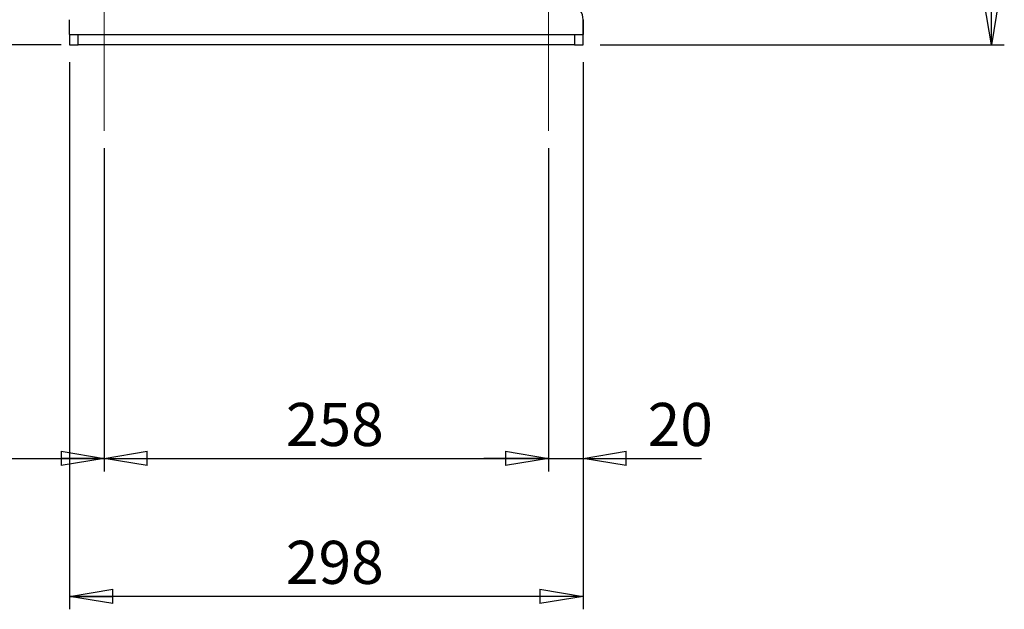
# Model space of a CAD drawing. Units: millimetres. Extents: x -4 to 213, y 0 to 297.
# Drawn here: x 61 to 118, y 112 to 147 of the extents above; entities that cross this region are included whole.
import ezdxf

# ---------------------------------------------------------------- set-up
doc = ezdxf.new("R2010")
doc.units = ezdxf.units.MM
doc.linetypes.add('CENTERX2', pattern=[20.32, 12.7, -2.54, 2.54, -2.54])
doc.layers.add('FORMAT', color=7, linetype='Continuous')
doc.styles.add('SLDTEXTSTYLE0', font='TXT', dxfattribs={"width": 0.605})
doc.dimstyles.new('SLDDIMSTYLE0', dxfattribs={"dimtxt": 2.5, "dimasz": 2.5, "dimexe": 0, "dimexo": 0.0625, "dimtad": 1, "dimlfac": 10, "dimrnd": 1e-09, "dimzin": 12, "dimdsep": 46, "dimtxsty": 'SLDTEXTSTYLE0', "dimblk1": 'CLOSED', "dimblk2": 'CLOSED', "dimsah": 1, "dimcen": 0.09, "dimadec": 0, "dimazin": 3, "dimtfac": 1, "dimtofl": 0, "dimtmove": 0, "dimatfit": 3, "dimldrblk": 'CLOSED', "dimfxl": 0, "dimfrac": 2, "dimtolj": 1, "dimtzin": 12, "dimarcsym": 0})
doc.dimstyles.new('SLDDIMSTYLE1', dxfattribs={"dimtxt": 2.5, "dimasz": 2.5, "dimexe": 0, "dimexo": 0.0625, "dimtad": 1, "dimlfac": 10, "dimrnd": 1e-09, "dimzin": 12, "dimdsep": 46, "dimtxsty": 'SLDTEXTSTYLE0', "dimblk1": 'CLOSED', "dimblk2": 'CLOSED', "dimsah": 1, "dimcen": 0.09, "dimadec": 0, "dimazin": 3, "dimtfac": 1, "dimtmove": 0, "dimatfit": 0, "dimldrblk": 'CLOSED', "dimfxl": 0, "dimfrac": 2, "dimtolj": 1, "dimtzin": 12, "dimarcsym": 0})
doc.dimstyles.new('SLDDIMSTYLE2', dxfattribs={"dimtxt": 2.5, "dimasz": 2.5, "dimexe": 0, "dimexo": 0.0625, "dimtad": 1, "dimdec": 0, "dimlfac": 10, "dimrnd": 1e-09, "dimzin": 12, "dimdsep": 46, "dimtxsty": 'SLDTEXTSTYLE0', "dimblk1": 'CLOSED', "dimblk2": 'CLOSED', "dimsah": 1, "dimcen": 0.09, "dimadec": 0, "dimazin": 3, "dimtfac": 1, "dimtdec": 0, "dimtofl": 0, "dimtmove": 0, "dimatfit": 3, "dimldrblk": 'CLOSED', "dimfxl": 0, "dimfrac": 2, "dimtolj": 1, "dimtzin": 12, "dimarcsym": 0})

# ---------------------------------------------------------------- blocks, each defined once
blk = doc.blocks.new('_Closed')
at = {"color": 0, "linetype": 'ByBlock', "lineweight": -2}
for p, q in [((-1, 0.166667), (0, 0)), ((-1, 0.166667), (-1, -0.166667)), ((0, 0), (-1, -0.166667)), ((0, 0), (-1, 0))]:
    blk.add_line(p, q, dxfattribs=at)
blk = doc.blocks.new('_D_2')
at = {"layer": 'FORMAT', "color": 7}
for p, q in [((65.925, 139.071), (65.925, 120.321)), ((42.525, 121.071), (65.925, 121.071))]:
    blk.add_line(p, q, dxfattribs=at)
at = {"layer": 'FORMAT', "color": 7, "xscale": 2.5, "yscale": 2.5}
for p, rotation in [((42.525, 121.071), 180.0000000000047), ((65.925, 121.071), 4.656332053662588e-12)]:
    blk.add_blockref('_Closed', p, dxfattribs=dict(at, rotation=rotation))
at = {"layer": 'FORMAT', "color": 7, "insert": (51.876, 124.294), "char_height": 2.5, "attachment_point": 1, "style": 'SLDTEXTSTYLE0'}
blk.add_mtext('234', dxfattribs=at)
blk = doc.blocks.new('_D_3')
at = {"layer": 'FORMAT', "color": 7}
for p, q in [((65.925, 139.071), (65.925, 120.321)), ((91.725, 139.071), (91.725, 120.321)), ((65.925, 121.071), (91.725, 121.071))]:
    blk.add_line(p, q, dxfattribs=at)
at = {"layer": 'FORMAT', "color": 7, "xscale": 2.5, "yscale": 2.5}
for p, rotation in [((65.925, 121.071), 180.0000000000046), ((91.725, 121.071), 4.605443178759172e-12)]:
    blk.add_blockref('_Closed', p, dxfattribs=dict(at, rotation=rotation))
at = {"layer": 'FORMAT', "color": 7, "insert": (76.476, 124.294), "char_height": 2.5, "attachment_point": 1, "style": 'SLDTEXTSTYLE0'}
blk.add_mtext('258', dxfattribs=at)
blk = doc.blocks.new('_D_4')
at = {"layer": 'FORMAT', "color": 7}
for p, q in [((93.725, 144.071), (93.725, 120.321)), ((91.725, 139.071), (91.725, 120.321)), ((91.725, 121.071), (87.975, 121.071)), ((91.725, 121.071), (93.725, 121.071)), ((93.725, 121.071), (100.603, 121.071))]:
    blk.add_line(p, q, dxfattribs=at)
at = {"layer": 'FORMAT', "color": 7, "xscale": 2.5, "yscale": 2.5}
for p, rotation in [((91.725, 121.071), 4.605443178759172e-12), ((93.725, 121.071), 180.0000000000046)]:
    blk.add_blockref('_Closed', p, dxfattribs=dict(at, rotation=rotation))
at = {"layer": 'FORMAT', "color": 7, "insert": (97.471, 124.294), "char_height": 2.5, "attachment_point": 1, "style": 'SLDTEXTSTYLE0'}
blk.add_mtext('20', dxfattribs=at)
blk = doc.blocks.new('_D_5')
at = {"layer": 'FORMAT', "color": 7}
for p, q in [((63.925, 144.071), (63.925, 112.321)), ((93.725, 144.071), (93.725, 112.321)), ((93.725, 113.071), (63.925, 113.071))]:
    blk.add_line(p, q, dxfattribs=at)
at = {"layer": 'FORMAT', "color": 7, "xscale": 2.5, "yscale": 2.5}
for p, rotation in [((63.925, 113.071), 179.9998805030606), ((93.725, 113.071), 359.9998805030607)]:
    blk.add_blockref('_Closed', p, dxfattribs=dict(at, rotation=rotation))
at = {"layer": 'FORMAT', "color": 7, "insert": (76.476, 116.294), "char_height": 2.5, "attachment_point": 1, "rotation": 359.9999, "style": 'SLDTEXTSTYLE0'}
blk.add_mtext('298', dxfattribs=at)
blk = doc.blocks.new('_D_6')
at = {"layer": 'FORMAT', "color": 7}
for p, q in [((84.273, 183.291), (118.175, 183.291)), ((117.425, 145.071), (117.425, 183.291)), ((94.725, 145.071), (118.175, 145.071))]:
    blk.add_line(p, q, dxfattribs=at)
at = {"layer": 'FORMAT', "color": 7, "xscale": 2.5, "yscale": 2.5}
for p, rotation in [((117.425, 183.291), 89.99999999999889), ((117.425, 145.071), 269.9999999999989)]:
    blk.add_blockref('_Closed', p, dxfattribs=dict(at, rotation=rotation))
at = {"layer": 'FORMAT', "color": 7, "insert": (114.203, 161.832), "char_height": 2.5, "attachment_point": 1, "rotation": 90, "style": 'SLDTEXTSTYLE0'}
blk.add_mtext('382', dxfattribs=at)
blk = doc.blocks.new('_D_7')
at = {"layer": 'FORMAT', "color": 7}
for p, q in [((53.828, 148.271), (53.828, 152.021)), ((48.349, 148.271), (54.578, 148.271)), ((53.828, 145.071), (53.828, 148.271)), ((63.425, 145.071), (53.078, 145.071)), ((53.828, 145.071), (53.828, 138.679))]:
    blk.add_line(p, q, dxfattribs=at)
at = {"layer": 'FORMAT', "color": 7, "xscale": 2.5, "yscale": 2.5}
for p, rotation in [((53.828, 148.271), 269.9999999999989), ((53.828, 145.071), 89.99999999999889)]:
    blk.add_blockref('_Closed', p, dxfattribs=dict(at, rotation=rotation))
at = {"layer": 'FORMAT', "color": 7, "insert": (50.606, 138.679), "char_height": 2.5, "attachment_point": 1, "rotation": 90, "style": 'SLDTEXTSTYLE0'}
blk.add_mtext('32', dxfattribs=at)

msp = doc.modelspace()

# ---------------------------------------------------------------- linework, layer by layer
at = {"color": 7, "linetype": 'Continuous', "lineweight": 25}
for p, q in [((63.9252, 146.2713), (63.9252, 146.5247)), ((93.7252, 146.5247), (93.7252, 146.2713)), ((93.7252, 146.2713), (93.7252, 146.5247)), ((63.9252, 145.6713), (63.9252, 146.2713)), ((93.7252, 146.2713), (93.7252, 145.6713)), ((93.7252, 145.0713), (93.7252, 146.2713)), ((63.9252, 145.6713), (63.9252, 145.0713)), ((63.9252, 145.6713), (64.4252, 145.6713)), ((64.4252, 145.0713), (64.4252, 145.6713)), ((64.4252, 145.6713), (93.2252, 145.6713)), ((93.2252, 145.6713), (93.2252, 145.0713)), ((93.2252, 145.6713), (93.7252, 145.6713)), ((93.7252, 145.0713), (93.7252, 145.6713)), ((63.9252, 145.0713), (64.4252, 145.0713)), ((93.2252, 145.0713), (64.4252, 145.0713)), ((93.2252, 145.0713), (93.7252, 145.0713)), ((93.7252, 145.0713), (93.7252, 145.0713))]:
    msp.add_line(p, q, dxfattribs=at)
at = {"color": 8, "linetype": 'Continuous', "lineweight": 25}
msp.add_line((93.7252, 146.2713), (93.7252, 146.2713), dxfattribs=at)
at = {"color": 7, "linetype": 'Continuous', "lineweight": 25}
msp.add_arc((92.7252, 146.5247), 1, 360, 65.77225, dxfattribs=at)
at = {"layer": 'FORMAT', "color": 7, "linetype": 'CENTERX2', "lineweight": 18}
for p, q in [((65.9252, 140.0713), (65.9252, 150.6713)), ((91.7252, 140.0713), (91.7252, 150.6713))]:
    msp.add_line(p, q, dxfattribs=at)

# ---------------------------------------------------------------- dimensions: what is measured, and where the dimension line sits
at = {"layer": 'FORMAT', "color": 7}
for base, p1, p2, angle, dimstyle, picture, middle in [((117.4252, 183.2913), (93.7252, 145.0713), (83.2733, 183.2913), 90, 'SLDDIMSTYLE2', '_D_6', (117.4252, 164.1813)), ((53.8283, 148.2713), (64.4252, 145.0713), (47.3494, 148.2713), 90, 'SLDDIMSTYLE1', '_D_7', (53.8283, 140.245)), ((63.9252, 113.0714), (93.7252, 145.0713), (63.9252, 145.0713), 359.99988, 'SLDDIMSTYLE0', '_D_5', (78.8252, 113.0713)), ((93.7252, 121.0713), (91.7252, 140.0713), (93.7252, 145.0713), 0, 'SLDDIMSTYLE1', '_D_4', (99.037, 121.0713)), ((65.9252, 121.0713), (42.5252, 120.2448), (65.9252, 140.0713), 0, 'SLDDIMSTYLE0', '_D_2', (54.2252, 121.0713)), ((91.7252, 121.0713), (65.9252, 140.0713), (91.7252, 140.0713), 0, 'SLDDIMSTYLE0', '_D_3', (78.8252, 121.0713))]:
    dim = msp.add_linear_dim(base=base, p1=p1, p2=p2, angle=angle, dimstyle=dimstyle, dxfattribs=at)
    dim.commit()
    dim.dimension.update_dxf_attribs({"geometry": picture, "text_midpoint": middle, "dimtype": 160})

doc.saveas('drawing.dxf')
